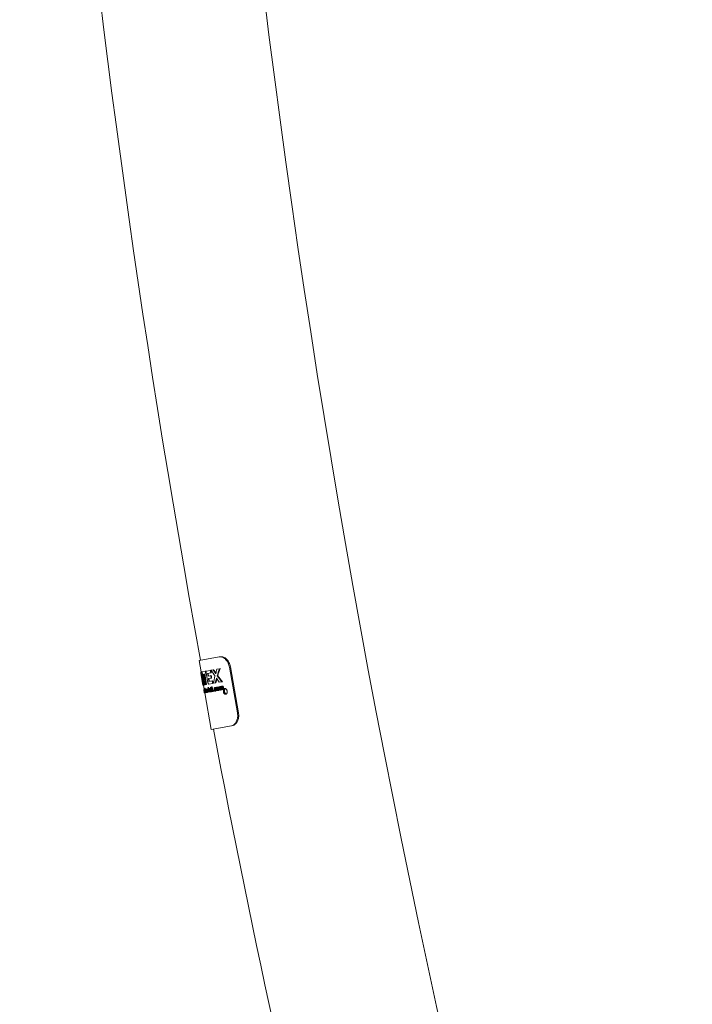
# Model space of a CAD drawing. Units: inches. Extents: x -29294 to 305, y -216 to 187.
# Drawn here: x -135 to -121, y -113 to -92 of the extents above; entities that cross this region are included whole.
import ezdxf

# ---------------------------------------------------------------- set-up
doc = ezdxf.new("R2010")
doc.units = ezdxf.units.IN
doc.header["$MEASUREMENT"] = 0
doc.linetypes.add('SLD-Solid', pattern=[0])

msp = doc.modelspace()

# ---------------------------------------------------------------- linework, layer by layer
at = {"linetype": 'SLD-Solid', "lineweight": 18}
for p, q in [((-130.73, -106.038), (-131.162, -106.114)), ((-131.162, -106.114), (-131.119, -106.36)), ((-130.73, -106.038), (-130.708, -106.034)), ((-131.116, -106.36), (-131.127, -106.362)), ((-131.123, -106.357), (-131.119, -106.356)), ((-131.122, -106.393), (-131.078, -106.642)), ((-131.116, -106.36), (-131.106, -106.358)), ((-131.109, -106.411), (-131.116, -106.412)), ((-131.116, -106.412), (-131.102, -106.492)), ((-131.093, -106.483), (-131.105, -106.416)), ((-131.03, -106.345), (-131.096, -106.356)), ((-131.096, -106.356), (-131.087, -106.411)), ((-131.087, -106.411), (-131.066, -106.408)), ((-131.066, -106.408), (-131.027, -106.632)), ((-131.05, -106.405), (-131.02, -106.4)), ((-131.01, -106.63), (-131.05, -106.405)), ((-131.039, -106.403), (-131, -106.628)), ((-131.03, -106.345), (-131.02, -106.343)), ((-131.02, -106.4), (-131.03, -106.345)), ((-131.02, -106.343), (-131.01, -106.398)), ((-131.02, -106.4), (-131.01, -106.398)), ((-131.009, -106.373), (-130.971, -106.59)), ((-130.922, -106.326), (-131.003, -106.34)), ((-130.98, -106.392), (-130.912, -106.38)), ((-130.97, -106.448), (-130.98, -106.392)), ((-130.969, -106.39), (-130.959, -106.446)), ((-130.922, -106.326), (-130.911, -106.324)), ((-130.912, -106.38), (-130.922, -106.326)), ((-130.912, -106.38), (-130.901, -106.378)), ((-130.911, -106.324), (-130.901, -106.378)), ((-130.86, -106.315), (-130.901, -106.322)), ((-130.86, -106.315), (-130.849, -106.313)), ((-130.724, -106.291), (-130.779, -106.3)), ((-130.724, -106.291), (-130.711, -106.288)), ((-130.489, -106.249), (-130.512, -106.253)), ((-130.512, -106.253), (-130.338, -107.238)), ((-130.489, -106.249), (-130.315, -107.234)), ((-131.102, -106.492), (-131.095, -106.49)), ((-131.093, -106.541), (-131.087, -106.54)), ((-131.075, -106.641), (-131.093, -106.541)), ((-131.087, -106.447), (-131.077, -106.446)), ((-131.081, -106.529), (-131.071, -106.527)), ((-131.073, -106.6), (-131.066, -106.639)), ((-131.063, -106.639), (-131.051, -106.637)), ((-131.051, -106.637), (-131.041, -106.635)), ((-131.027, -106.632), (-131.01, -106.63)), ((-131.01, -106.63), (-131, -106.628)), ((-130.923, -106.439), (-130.97, -106.448)), ((-130.961, -106.502), (-130.914, -106.493)), ((-130.95, -106.563), (-130.961, -106.502)), ((-130.953, -106.62), (-130.873, -106.605)), ((-130.95, -106.5), (-130.939, -106.561)), ((-130.882, -106.551), (-130.95, -106.563)), ((-130.923, -106.439), (-130.912, -106.437)), ((-130.914, -106.493), (-130.903, -106.492)), ((-130.905, -106.464), (-130.893, -106.462)), ((-130.882, -106.551), (-130.871, -106.549)), ((-130.873, -106.605), (-130.882, -106.551)), ((-130.873, -106.605), (-130.861, -106.603)), ((-130.871, -106.549), (-130.861, -106.603)), ((-130.853, -106.602), (-130.812, -106.595)), ((-130.812, -106.595), (-130.8, -106.593)), ((-130.773, -106.442), (-130.76, -106.44)), ((-130.728, -106.58), (-130.674, -106.57)), ((-130.674, -106.57), (-130.661, -106.568)), ((-131.078, -106.642), (-131.075, -106.641)), ((-131.075, -106.641), (-131.066, -106.639)), ((-131.072, -106.645), (-131.069, -106.645)), ((-131.069, -106.64), (-131.053, -106.733)), ((-131.063, -106.736), (-131.062, -106.736)), ((-131.062, -106.736), (-131.06, -106.735)), ((-131.062, -106.736), (-131.062, -106.736)), ((-131.06, -106.735), (-131.059, -106.735)), ((-131.059, -106.735), (-131.055, -106.734)), ((-131.055, -106.733), (-131.045, -106.731)), ((-131.053, -106.779), (-131.053, -106.779)), ((-131.05, -106.809), (-131.052, -106.796)), ((-131.052, -106.796), (-131.052, -106.796)), ((-131.052, -106.796), (-131.05, -106.809)), ((-131.052, -106.796), (-131.051, -106.796)), ((-131.05, -106.771), (-131.046, -106.77)), ((-131.05, -106.809), (-131.048, -106.808)), ((-131.05, -106.809), (-131.05, -106.809)), ((-131.035, -106.806), (-131.048, -106.733)), ((-131.048, -106.733), (-131.046, -106.733)), ((-131.048, -106.808), (-131.042, -106.807)), ((-131.048, -106.808), (-131.048, -106.808)), ((-131.046, -106.733), (-131.045, -106.743)), ((-131.046, -106.733), (-131.045, -106.733)), ((-131.045, -106.769), (-131.042, -106.769)), ((-131.044, -106.731), (-131.039, -106.73)), ((-131.039, -106.732), (-131.042, -106.714)), ((-131.042, -106.734), (-131.04, -106.734)), ((-131.042, -106.752), (-131.035, -106.751)), ((-131.042, -106.808), (-131.032, -106.807)), ((-131.041, -106.706), (-131.031, -106.704)), ((-131.041, -106.706), (-131.036, -106.731)), ((-131.041, -106.746), (-131.036, -106.745)), ((-131.038, -106.743), (-131.04, -106.732)), ((-131.04, -106.732), (-131.039, -106.732)), ((-131.04, -106.767), (-131.033, -106.766)), ((-131.04, -106.767), (-131.033, -106.806)), ((-131.04, -106.808), (-130.902, -107.591)), ((-131.037, -106.743), (-131.038, -106.743)), ((-131.029, -106.784), (-131.037, -106.743)), ((-131.036, -106.731), (-131.034, -106.731)), ((-131.033, -106.806), (-131.035, -106.806)), ((-131.034, -106.731), (-131.024, -106.729)), ((-131.034, -106.731), (-131.032, -106.742)), ((-131.032, -106.742), (-131.034, -106.743)), ((-131.034, -106.743), (-131.027, -106.784)), ((-131.033, -106.806), (-131.023, -106.804)), ((-131.032, -106.742), (-131.027, -106.741)), ((-131.026, -106.729), (-131.031, -106.704)), ((-131.027, -106.784), (-131.021, -106.783)), ((-131.024, -106.728), (-131.014, -106.726)), ((-131.023, -106.758), (-131.014, -106.756)), ((-131.023, -106.793), (-131.018, -106.792)), ((-131.023, -106.805), (-131.013, -106.803)), ((-131.009, -106.767), (-131.021, -106.769)), ((-131.021, -106.804), (-131.011, -106.802)), ((-131.011, -106.727), (-131.007, -106.726)), ((-131.01, -106.764), (-131, -106.762)), ((-131.01, -106.779), (-131, -106.777)), ((-131.01, -106.803), (-131, -106.801)), ((-131.009, -106.767), (-130.999, -106.765)), ((-131.007, -106.726), (-130.998, -106.724)), ((-131.007, -106.78), (-130.999, -106.778)), ((-131, -106.762), (-131.002, -106.753)), ((-131.001, -106.743), (-130.998, -106.743)), ((-131, -106.801), (-130.999, -106.799)), ((-130.995, -106.799), (-130.999, -106.8)), ((-130.998, -106.724), (-130.994, -106.724)), ((-130.995, -106.799), (-130.985, -106.797)), ((-130.994, -106.724), (-130.983, -106.722)), ((-130.994, -106.761), (-130.984, -106.759)), ((-130.981, -106.796), (-130.985, -106.797)), ((-130.983, -106.755), (-130.971, -106.753)), ((-130.981, -106.766), (-130.983, -106.755)), ((-130.969, -106.764), (-130.981, -106.766)), ((-130.981, -106.796), (-130.971, -106.795)), ((-130.972, -106.692), (-130.968, -106.691)), ((-130.97, -106.705), (-130.972, -106.692)), ((-130.971, -106.753), (-130.962, -106.751)), ((-130.971, -106.753), (-130.969, -106.764)), ((-130.966, -106.704), (-130.97, -106.705)), ((-130.969, -106.764), (-130.96, -106.762)), ((-130.968, -106.691), (-130.958, -106.69)), ((-130.968, -106.691), (-130.966, -106.704)), ((-130.968, -106.719), (-130.963, -106.718)), ((-130.955, -106.792), (-130.968, -106.719)), ((-130.966, -106.704), (-130.955, -106.702)), ((-130.963, -106.718), (-130.953, -106.716)), ((-130.963, -106.718), (-130.95, -106.791)), ((-130.955, -106.702), (-130.958, -106.69)), ((-130.95, -106.791), (-130.955, -106.792)), ((-130.94, -106.789), (-130.953, -106.716)), ((-130.952, -106.716), (-130.947, -106.715)), ((-130.939, -106.789), (-130.952, -106.716)), ((-130.95, -106.791), (-130.94, -106.789)), ((-130.947, -106.715), (-130.942, -106.714)), ((-130.947, -106.715), (-130.945, -106.726)), ((-130.941, -106.749), (-130.931, -106.747)), ((-130.941, -106.749), (-130.934, -106.788)), ((-130.939, -106.713), (-130.928, -106.711)), ((-130.934, -106.788), (-130.939, -106.789)), ((-130.934, -106.788), (-130.924, -106.786)), ((-130.924, -106.786), (-130.931, -106.747)), ((-130.921, -106.786), (-130.929, -106.742)), ((-130.926, -106.729), (-130.916, -106.727)), ((-130.924, -106.74), (-130.913, -106.739)), ((-130.924, -106.74), (-130.916, -106.785)), ((-130.916, -106.785), (-130.921, -106.786)), ((-130.916, -106.722), (-130.918, -106.71)), ((-130.918, -106.71), (-130.914, -106.71)), ((-130.914, -106.71), (-130.917, -106.692)), ((-130.912, -106.721), (-130.916, -106.722)), ((-130.916, -106.785), (-130.905, -106.783)), ((-130.913, -106.684), (-130.902, -106.682)), ((-130.913, -106.684), (-130.909, -106.709)), ((-130.905, -106.783), (-130.913, -106.739)), ((-130.905, -106.762), (-130.912, -106.721)), ((-130.909, -106.709), (-130.903, -106.708)), ((-130.901, -106.719), (-130.907, -106.72)), ((-130.907, -106.72), (-130.899, -106.761)), ((-130.903, -106.708), (-130.893, -106.706)), ((-130.903, -106.708), (-130.901, -106.719)), ((-130.898, -106.707), (-130.902, -106.682)), ((-130.901, -106.719), (-130.891, -106.717)), ((-130.899, -106.761), (-130.889, -106.76)), ((-130.896, -106.679), (-130.89, -106.678)), ((-130.879, -106.778), (-130.896, -106.679)), ((-130.889, -106.76), (-130.896, -106.718)), ((-130.894, -106.782), (-130.883, -106.78)), ((-130.891, -106.717), (-130.893, -106.706)), ((-130.892, -106.77), (-130.882, -106.768)), ((-130.89, -106.678), (-130.879, -106.676)), ((-130.89, -106.678), (-130.873, -106.777)), ((-130.89, -106.781), (-130.879, -106.779)), ((-130.862, -106.775), (-130.879, -106.676)), ((-130.873, -106.777), (-130.879, -106.778)), ((-130.873, -106.777), (-130.862, -106.775)), ((-130.857, -106.761), (-130.851, -106.76)), ((-130.855, -106.774), (-130.857, -106.761)), ((-130.848, -106.773), (-130.855, -106.774)), ((-130.851, -106.76), (-130.84, -106.758)), ((-130.851, -106.76), (-130.848, -106.773)), ((-130.848, -106.773), (-130.837, -106.771)), ((-130.837, -106.771), (-130.84, -106.758)), ((-130.831, -106.732), (-130.819, -106.73)), ((-130.826, -106.693), (-130.815, -106.691)), ((-130.813, -106.715), (-130.801, -106.713)), ((-130.813, -106.768), (-130.801, -106.766)), ((-130.808, -106.738), (-130.796, -106.736)), ((-130.805, -106.713), (-130.794, -106.711)), ((-130.8, -106.738), (-130.788, -106.736)), ((-130.781, -106.724), (-130.77, -106.722)), ((-130.775, -106.684), (-130.763, -106.682)), ((-130.762, -106.759), (-130.75, -106.757)), ((-130.746, -106.716), (-130.734, -106.714)), ((-130.733, -106.678), (-130.724, -106.676)), ((-130.72, -106.75), (-130.733, -106.678)), ((-130.724, -106.676), (-130.711, -106.674)), ((-130.724, -106.676), (-130.722, -106.687)), ((-130.711, -106.749), (-130.72, -106.75)), ((-130.717, -106.712), (-130.705, -106.71)), ((-130.717, -106.712), (-130.711, -106.749)), ((-130.711, -106.749), (-130.699, -106.747)), ((-130.708, -106.672), (-130.696, -106.67)), ((-130.699, -106.747), (-130.705, -106.71)), ((-130.689, -106.745), (-130.697, -106.699)), ((-130.679, -106.743), (-130.689, -106.745)), ((-130.686, -106.702), (-130.674, -106.699)), ((-130.686, -106.702), (-130.679, -106.743)), ((-130.679, -106.743), (-130.667, -106.741)), ((-130.676, -106.666), (-130.664, -106.664)), ((-130.667, -106.741), (-130.674, -106.699)), ((-130.656, -106.739), (-130.664, -106.694)), ((-130.645, -106.737), (-130.656, -106.739)), ((-130.654, -106.688), (-130.641, -106.685)), ((-130.654, -106.688), (-130.645, -106.737)), ((-130.645, -106.737), (-130.639, -106.736)), ((-130.633, -106.731), (-130.641, -106.685)), ((-130.639, -106.736), (-130.635, -106.736)), ((-130.338, -107.238), (-130.315, -107.234)), ((-130.469, -107.515), (-130.902, -107.591)), ((-130.446, -107.511), (-130.469, -107.515))]:
    msp.add_line(p, q, dxfattribs=at)
for radius, start, end in [(234.25, 168.74394, 197.57108), (237.75, 169.30034, 190.36639), (237.75, 190.7279, 197.36985)]:
    msp.add_arc((102.74, -63.327), radius, start, end, dxfattribs=at)
for centre, major_axis, ratio, start_param, end_param in [((-129.585, -104.779), (-0.457, 2.593), 0.681719, 2.083293, 2.145767), ((-129.61, -104.639), (-0.47, 2.665), 0.663433, 2.12887, 2.169155), ((-129.61, -104.639), (-0.467, 2.65), 0.663433, 2.132372, 2.166996), ((-129.082, -107.63), (-0.466, 2.645), 0.668236, 0.930709, 0.972437), ((-129.07, -107.7), (-0.457, 2.592), 0.681906, 0.880871, 0.948369), ((-129.07, -107.7), (-0.455, 2.578), 0.681906, 0.87624, 0.944343), ((-129.387, -105.904), (-0.548, 3.106), 0.569106, 1.675731, 1.708288), ((-129.407, -105.786), (-0.539, 3.055), 0.578641, 1.713319, 1.749673), ((-129.407, -105.786), (-0.536, 3.038), 0.578641, 1.714123, 1.750686), ((-129.088, -107.599), (-0.457, 2.594), 0.681596, 0.995826, 1.059392), ((-129.062, -107.745), (-0.472, 2.676), 0.660497, 0.972437, 1.013839), ((-129.062, -107.745), (-0.469, 2.661), 0.660497, 0.974597, 1.010346), ((-129.592, -104.74), (-0.469, 2.658), 0.665147, 2.169155, 2.212066), ((-129.603, -104.677), (-0.457, 2.593), 0.681657, 2.193224, 2.261944), ((-129.603, -104.677), (-0.455, 2.579), 0.681657, 2.19725, 2.266587), ((-129.306, -106.364), (-1.052, 5.965), 0.296327, 1.580876, 1.590347), ((-129.32, -106.284), (-0.897, 5.086), 0.347588, 1.598347, 1.612664), ((-129.328, -106.237), (-0.937, 5.313), 0.332723, 1.60599, 1.6142), ((-129.241, -106.73), (-0.949, 5.383), 0.328392, 1.514026, 1.522287), ((-129.233, -106.774), (-0.96, 5.442), 0.324836, 1.506373, 1.519767), ((-129.269, -106.572), (1.768, 0.312), 0.56875, 2.969187, 2.976513), ((-129.164, -107.166), (-0.865, 4.905), 0.36036, 1.419465, 1.421748), ((-129.75, -103.845), (-2.615, 14.832), 0.119181, 1.749804, 1.750538), ((-129.407, -105.788), (-0.468, 2.652), 0.666667, 1.813032, 1.827191), ((-129.293, -106.435), (1.768, 0.312), 0.102073, 3.363857, 3.371117), ((-129.411, -105.766), (-0.467, 2.647), 0.667797, 1.821957, 1.828848), ((-129.176, -107.099), (-0.444, 2.519), 0.701754, 1.314401, 1.329305), ((-129.176, -107.099), (-0.444, 2.518), 0.702081, 1.299439, 1.30694), ((-129.405, -105.798), (-0.461, 2.612), 0.676768, 1.831545, 1.83311), ((-129.172, -107.121), (-0.444, 2.52), 0.701504, 1.310048, 1.320381), ((-129.172, -107.121), (-0.444, 2.52), 0.701591, 1.290456, 1.305443), ((-129.411, -105.765), (-0.467, 2.651), 0.666849, 1.836149, 1.850409), ((-129.407, -105.788), (-0.468, 2.652), 0.666667, 1.83311, 1.841415), ((-129.172, -107.121), (-0.442, 2.506), 0.701591, 1.288843, 1.30392), ((-129.411, -105.765), (-0.465, 2.636), 0.666849, 1.837672, 1.852018), ((-129.227, -106.81), (1.768, 0.312), 0.56875, 2.721013, 2.728911), ((-130.369, -100.334), (-2.615, 14.832), 0.119181, 1.998508, 1.999302), ((-130.369, -100.334), (-2.601, 14.75), 0.119181, 2.001063, 2.001862), ((-129.275, -106.537), (1.768, 0.312), 0.1, 2.599201, 2.607612), ((-129.303, -106.38), (1.768, 0.312), 0.1, 3.676413, 3.684828), ((-129.275, -106.537), (1.758, 0.31), 0.1, 2.595821, 2.604296), ((-129.303, -106.38), (1.758, 0.31), 0.1, 3.679735, 3.688214), ((-130.573, -106.772), (0.087, 0.0153), 0.707287, 2.206612, 2.301312)]:
    msp.add_ellipse(centre, major_axis=major_axis, ratio=ratio, start_param=start_param, end_param=end_param, dxfattribs=at)
for points, knots in [([(-130.512, -106.253), (-130.518, -106.226), (-130.532, -106.171), (-130.577, -106.103), (-130.632, -106.056), (-130.686, -106.035), (-130.717, -106.037), (-130.73, -106.038)], [0, 0, 0, 0, 0.214234, 0.428472, 0.642522, 0.855844, 1, 1, 1, 1]), ([(-130.707, -106.034), (-130.688, -106.033), (-130.65, -106.032), (-130.59, -106.065), (-130.539, -106.12), (-130.504, -106.185), (-130.493, -106.231), (-130.489, -106.249)], [0, 0, 0, 0, 0.214077, 0.428216, 0.641224, 0.854723, 1, 1, 1, 1]), ([(-131.127, -106.362), (-131.127, -106.362), (-131.127, -106.363), (-131.126, -106.368), (-131.125, -106.376), (-131.124, -106.385), (-131.123, -106.391), (-131.122, -106.393)], [0, 0, 0, 0, 0.21271, 0.425302, 0.64161, 0.861422, 1, 1, 1, 1]), ([(-131.083, -106.614), (-131.083, -106.614), (-131.085, -106.606), (-131.09, -106.579), (-131.098, -106.536), (-131.107, -106.485), (-131.115, -106.437), (-131.121, -106.403), (-131.122, -106.393), (-131.123, -106.392)], [0, 0, 0, 0, 0.006874, 0.189652, 0.370517, 0.562298, 0.772792, 0.972088, 1, 1, 1, 1]), ([(-131.087, -106.447), (-131.089, -106.437), (-131.092, -106.417), (-131.1, -106.391), (-131.107, -106.371), (-131.112, -106.361), (-131.115, -106.36), (-131.116, -106.36)], [0, 0, 0, 0, 0.210605, 0.421549, 0.626001, 0.832182, 1, 1, 1, 1]), ([(-131.097, -106.449), (-131.097, -106.445), (-131.099, -106.436), (-131.102, -106.424), (-131.105, -106.416), (-131.107, -106.411), (-131.108, -106.411), (-131.109, -106.411)], [0, 0, 0, 0, 0.210798, 0.422332, 0.620187, 0.824152, 1, 1, 1, 1]), ([(-131.106, -106.358), (-131.104, -106.359), (-131.101, -106.361), (-131.096, -106.372), (-131.092, -106.384), (-131.091, -106.386)], [0, 0, 0, 0, 0.426038, 0.85355, 1, 1, 1, 1]), ([(-131.084, -106.411), (-131.083, -106.417), (-131.08, -106.427), (-131.078, -106.44), (-131.077, -106.446)], [0, 0, 0, 0, 0.512702, 1, 1, 1, 1]), ([(-131.003, -106.34), (-131.004, -106.34), (-131.007, -106.342), (-131.009, -106.348), (-131.011, -106.358), (-131.01, -106.367), (-131.009, -106.372), (-131.009, -106.373)], [0, 0, 0, 0, 0.232168, 0.464502, 0.692431, 0.907593, 1, 1, 1, 1]), ([(-131.095, -106.49), (-131.094, -106.49), (-131.093, -106.489), (-131.093, -106.481), (-131.094, -106.471), (-131.095, -106.459), (-131.096, -106.452), (-131.097, -106.449)], [0, 0, 0, 0, 0.2202056, 0.440666, 0.6549947, 0.8627555, 1, 1, 1, 1]), ([(-131.081, -106.529), (-131.08, -106.524), (-131.079, -106.513), (-131.081, -106.487), (-131.084, -106.464), (-131.086, -106.451), (-131.087, -106.447)], [0, 0, 0, 0, 0.304374, 0.609154, 0.903479, 1, 1, 1, 1]), ([(-131.077, -106.446), (-131.075, -106.455), (-131.072, -106.475), (-131.07, -106.501), (-131.07, -106.518), (-131.07, -106.525), (-131.071, -106.527)], [0, 0, 0, 0, 0.288748, 0.577607, 0.86683, 1, 1, 1, 1]), ([(-130.971, -106.59), (-130.97, -106.593), (-130.969, -106.6), (-130.965, -106.609), (-130.961, -106.615), (-130.957, -106.619), (-130.954, -106.619), (-130.953, -106.62)], [0, 0, 0, 0, 0.195523, 0.390767, 0.593867, 0.813275, 1, 1, 1, 1]), ([(-130.905, -106.464), (-130.905, -106.461), (-130.906, -106.456), (-130.91, -106.449), (-130.914, -106.443), (-130.919, -106.439), (-130.922, -106.439), (-130.923, -106.439)], [0, 0, 0, 0, 0.185748, 0.371279, 0.563958, 0.778564, 1, 1, 1, 1]), ([(-130.914, -106.493), (-130.912, -106.493), (-130.908, -106.491), (-130.905, -106.483), (-130.903, -106.474), (-130.904, -106.467), (-130.905, -106.464)], [0, 0, 0, 0, 0.303063, 0.56152, 0.789159, 1, 1, 1, 1]), ([(-130.912, -106.437), (-130.91, -106.437), (-130.907, -106.438), (-130.901, -106.442), (-130.897, -106.45), (-130.894, -106.457), (-130.894, -106.461), (-130.893, -106.462)], [0, 0, 0, 0, 0.249814, 0.500218, 0.733453, 0.939373, 1, 1, 1, 1]), ([(-130.893, -106.462), (-130.893, -106.465), (-130.892, -106.471), (-130.893, -106.478), (-130.895, -106.485), (-130.898, -106.49), (-130.901, -106.491), (-130.903, -106.492)], [0, 0, 0, 0, 0.182737, 0.365351, 0.553365, 0.764389, 1, 1, 1, 1]), ([(-131.056, -106.741), (-131.056, -106.74), (-131.056, -106.737), (-131.056, -106.734), (-131.055, -106.733), (-131.055, -106.733)], [0, 0, 0, 0, 0.250988, 0.696814, 1, 1, 1, 1]), ([(-131.051, -106.771), (-131.052, -106.769), (-131.053, -106.761), (-131.055, -106.75), (-131.055, -106.744), (-131.056, -106.741)], [0, 0, 0, 0, 0.252118, 0.706627, 1, 1, 1, 1]), ([(-131.055, -106.733), (-131.054, -106.734), (-131.053, -106.734), (-131.051, -106.741), (-131.049, -106.749), (-131.047, -106.759), (-131.046, -106.766), (-131.045, -106.769)], [0, 0, 0, 0, 0.262844, 0.450037, 0.637135, 0.824105, 1, 1, 1, 1]), ([(-131.046, -106.77), (-131.047, -106.766), (-131.048, -106.759), (-131.05, -106.751), (-131.052, -106.746), (-131.052, -106.745), (-131.053, -106.745), (-131.053, -106.745)], [0, 0, 0, 0, 0.359987, 0.546627, 0.733613, 0.916995, 1, 1, 1, 1]), ([(-131.053, -106.745), (-131.053, -106.745), (-131.053, -106.745), (-131.053, -106.749), (-131.053, -106.755), (-131.052, -106.762), (-131.051, -106.768), (-131.05, -106.771)], [0, 0, 0, 0, 0.188643, 0.379341, 0.542485, 0.760351, 1, 1, 1, 1]), ([(-131.053, -106.779), (-131.053, -106.78), (-131.053, -106.783), (-131.052, -106.788), (-131.051, -106.791), (-131.051, -106.794)], [0, 0, 0, 0, 0.250024, 0.500057, 1, 1, 1, 1]), ([(-131.051, -106.794), (-131.051, -106.793), (-131.051, -106.79), (-131.052, -106.786), (-131.052, -106.782), (-131.053, -106.78)], [0, 0, 0, 0, 0.250008, 0.500027, 1, 1, 1, 1]), ([(-131.042, -106.808), (-131.042, -106.808), (-131.043, -106.807), (-131.045, -106.801), (-131.047, -106.792), (-131.049, -106.782), (-131.051, -106.774), (-131.051, -106.771)], [0, 0, 0, 0, 0.2605869, 0.4380826, 0.615422, 0.8359461, 1, 1, 1, 1]), ([(-131.05, -106.771), (-131.049, -106.775), (-131.048, -106.782), (-131.046, -106.79), (-131.045, -106.795), (-131.044, -106.797), (-131.044, -106.797), (-131.044, -106.797)], [0, 0, 0, 0, 0.345981, 0.526738, 0.708168, 0.883794, 1, 1, 1, 1]), ([(-131.044, -106.797), (-131.044, -106.797), (-131.043, -106.796), (-131.043, -106.793), (-131.044, -106.787), (-131.045, -106.78), (-131.046, -106.774), (-131.046, -106.77)], [0, 0, 0, 0, 0.180793, 0.363301, 0.525762, 0.706911, 1, 1, 1, 1]), ([(-131.045, -106.743), (-131.045, -106.742), (-131.045, -106.738), (-131.045, -106.734), (-131.045, -106.732), (-131.045, -106.731), (-131.044, -106.731)], [0, 0, 0, 0, 0.250586, 0.556828, 0.781104, 1, 1, 1, 1]), ([(-131.045, -106.769), (-131.044, -106.775), (-131.042, -106.784), (-131.041, -106.795), (-131.041, -106.803), (-131.041, -106.807), (-131.041, -106.808), (-131.042, -106.808)], [0, 0, 0, 0, 0.291803, 0.467332, 0.643487, 0.811544, 1, 1, 1, 1]), ([(-131.044, -106.731), (-131.044, -106.731), (-131.044, -106.731), (-131.043, -106.732), (-131.043, -106.733), (-131.042, -106.734), (-131.042, -106.734)], [0, 0, 0, 0, 0.248674, 0.497952, 0.747219, 1, 1, 1, 1]), ([(-131.041, -106.746), (-131.041, -106.745), (-131.041, -106.744), (-131.042, -106.743), (-131.042, -106.743), (-131.043, -106.743)], [0, 0, 0, 0, 0.250012, 0.500716, 1, 1, 1, 1]), ([(-131.043, -106.743), (-131.043, -106.743), (-131.043, -106.743), (-131.043, -106.746), (-131.043, -106.749), (-131.043, -106.751), (-131.042, -106.752)], [0, 0, 0, 0, 0.254888, 0.511595, 0.75416, 1, 1, 1, 1]), ([(-131.042, -106.752), (-131.042, -106.754), (-131.042, -106.756), (-131.041, -106.761), (-131.041, -106.765), (-131.04, -106.767)], [0, 0, 0, 0, 0.250357, 0.5009, 1, 1, 1, 1]), ([(-131.023, -106.805), (-131.023, -106.805), (-131.024, -106.805), (-131.025, -106.803), (-131.026, -106.8), (-131.028, -106.793), (-131.029, -106.788), (-131.029, -106.784)], [0, 0, 0, 0, 0.2230877, 0.360137, 0.4978643, 0.6240383, 1, 1, 1, 1]), ([(-131.024, -106.767), (-131.025, -106.761), (-131.026, -106.752), (-131.027, -106.74), (-131.027, -106.732), (-131.026, -106.728), (-131.024, -106.728), (-131.024, -106.728)], [0, 0, 0, 0, 0.302343, 0.492571, 0.68304, 0.865507, 1, 1, 1, 1]), ([(-131.027, -106.784), (-131.027, -106.785), (-131.027, -106.787), (-131.026, -106.79), (-131.026, -106.792), (-131.025, -106.793), (-131.025, -106.794), (-131.024, -106.794), (-131.024, -106.794)], [0, 0, 0, 0, 0.254034, 0.464396, 0.580571, 0.695965, 0.820534, 1, 1, 1, 1]), ([(-131.024, -106.728), (-131.023, -106.728), (-131.021, -106.728), (-131.017, -106.735), (-131.014, -106.743), (-131.012, -106.753), (-131.01, -106.76), (-131.01, -106.764)], [0, 0, 0, 0, 0.2541872, 0.4408084, 0.6273977, 0.8119309, 1, 1, 1, 1]), ([(-131.022, -106.739), (-131.022, -106.74), (-131.023, -106.74), (-131.024, -106.745), (-131.024, -106.75), (-131.023, -106.755), (-131.023, -106.757), (-131.023, -106.758)], [0, 0, 0, 0, 0.319576, 0.541338, 0.763818, 0.957143, 1, 1, 1, 1]), ([(-131.01, -106.803), (-131.011, -106.803), (-131.013, -106.802), (-131.017, -106.796), (-131.019, -106.788), (-131.022, -106.778), (-131.023, -106.771), (-131.024, -106.767)], [0, 0, 0, 0, 0.2627392, 0.4416946, 0.6207695, 0.7983107, 1, 1, 1, 1]), ([(-131.024, -106.794), (-131.024, -106.793), (-131.024, -106.793), (-131.024, -106.793), (-131.024, -106.793), (-131.023, -106.793)], [0, 0, 0, 0, 0.499413, 0.749669, 1, 1, 1, 1]), ([(-131.021, -106.804), (-131.022, -106.804), (-131.022, -106.805), (-131.022, -106.805), (-131.023, -106.805), (-131.023, -106.805)], [0, 0, 0, 0, 0.497782, 0.748344, 1, 1, 1, 1]), ([(-131.017, -106.745), (-131.018, -106.744), (-131.019, -106.741), (-131.02, -106.739), (-131.021, -106.739), (-131.022, -106.739)], [0, 0, 0, 0, 0.245377, 0.64266, 1, 1, 1, 1]), ([(-131.021, -106.769), (-131.02, -106.773), (-131.019, -106.778), (-131.017, -106.785), (-131.015, -106.79), (-131.013, -106.791), (-131.013, -106.791), (-131.012, -106.791)], [0, 0, 0, 0, 0.292023, 0.487423, 0.682922, 0.875806, 1, 1, 1, 1]), ([(-131.014, -106.756), (-131.014, -106.755), (-131.015, -106.753), (-131.016, -106.749), (-131.017, -106.746), (-131.017, -106.745), (-131.017, -106.745)], [0, 0, 0, 0, 0.250456, 0.501463, 0.937996, 1, 1, 1, 1]), ([(-131.011, -106.728), (-131.011, -106.727), (-131.012, -106.726), (-131.013, -106.726), (-131.014, -106.726)], [0, 0, 0, 0, 0.277014, 1, 1, 1, 1]), ([(-131.012, -106.791), (-131.012, -106.791), (-131.011, -106.79), (-131.01, -106.786), (-131.01, -106.782), (-131.01, -106.78), (-131.01, -106.779)], [0, 0, 0, 0, 0.429673, 0.677928, 0.925462, 1, 1, 1, 1]), ([(-131.01, -106.764), (-131.01, -106.764), (-131.01, -106.765), (-131.009, -106.766), (-131.009, -106.767), (-131.009, -106.767)], [0, 0, 0, 0, 0.249999, 0.499999, 1, 1, 1, 1]), ([(-131.007, -106.78), (-131.007, -106.783), (-131.006, -106.79), (-131.007, -106.798), (-131.008, -106.802), (-131.01, -106.803), (-131.01, -106.803)], [0, 0, 0, 0, 0.254409, 0.510733, 0.732691, 1, 1, 1, 1]), ([(-131.001, -106.743), (-131.001, -106.744), (-131, -106.745), (-130.999, -106.748), (-130.999, -106.75), (-130.998, -106.75)], [0, 0, 0, 0, 0.249991, 0.624995, 1, 1, 1, 1]), ([(-130.999, -106.765), (-130.999, -106.765), (-130.999, -106.764), (-131, -106.763), (-131, -106.762), (-131, -106.762)], [0, 0, 0, 0, 0.4999928, 0.7499952, 1, 1, 1, 1]), ([(-130.998, -106.75), (-130.998, -106.75), (-130.998, -106.748), (-130.998, -106.746), (-130.998, -106.744), (-130.998, -106.743)], [0, 0, 0, 0, 0.25, 0.625, 1, 1, 1, 1]), ([(-130.945, -106.726), (-130.945, -106.723), (-130.944, -106.718), (-130.942, -106.714), (-130.94, -106.713), (-130.939, -106.713)], [0, 0, 0, 0, 0.363145, 0.729605, 1, 1, 1, 1]), ([(-130.938, -106.724), (-130.939, -106.725), (-130.941, -106.726), (-130.942, -106.729), (-130.943, -106.734), (-130.942, -106.741), (-130.942, -106.746), (-130.941, -106.749)], [0, 0, 0, 0, 0.243627, 0.424229, 0.558026, 0.744313, 1, 1, 1, 1]), ([(-130.939, -106.713), (-130.937, -106.713), (-130.934, -106.713), (-130.931, -106.717), (-130.928, -106.722), (-130.927, -106.726), (-130.926, -106.729)], [0, 0, 0, 0, 0.387865, 0.588584, 0.791423, 1, 1, 1, 1]), ([(-130.929, -106.742), (-130.929, -106.74), (-130.93, -106.736), (-130.931, -106.731), (-130.933, -106.728), (-130.935, -106.725), (-130.936, -106.724), (-130.938, -106.724), (-130.938, -106.724)], [0, 0, 0, 0, 0.239998, 0.414006, 0.549052, 0.683648, 0.87455, 1, 1, 1, 1]), ([(-130.931, -106.747), (-130.931, -106.744), (-130.932, -106.739), (-130.932, -106.733), (-130.932, -106.731), (-130.932, -106.73)], [0, 0, 0, 0, 0.5809338, 0.8848696, 1, 1, 1, 1]), ([(-130.916, -106.727), (-130.916, -106.724), (-130.918, -106.72), (-130.92, -106.715), (-130.924, -106.711), (-130.926, -106.711), (-130.928, -106.711), (-130.928, -106.711)], [0, 0, 0, 0, 0.2364591, 0.4148452, 0.6360763, 0.945049, 1, 1, 1, 1]), ([(-130.926, -106.729), (-130.926, -106.73), (-130.926, -106.731), (-130.925, -106.735), (-130.924, -106.738), (-130.924, -106.74)], [0, 0, 0, 0, 0.2506209, 0.5009215, 1, 1, 1, 1]), ([(-130.913, -106.739), (-130.913, -106.738), (-130.914, -106.736), (-130.914, -106.732), (-130.915, -106.729), (-130.916, -106.727)], [0, 0, 0, 0, 0.250205, 0.500469, 1, 1, 1, 1]), ([(-130.894, -106.782), (-130.895, -106.782), (-130.897, -106.783), (-130.899, -106.781), (-130.901, -106.778), (-130.903, -106.772), (-130.904, -106.766), (-130.905, -106.762)], [0, 0, 0, 0, 0.23031, 0.375445, 0.521635, 0.626525, 1, 1, 1, 1]), ([(-130.899, -106.761), (-130.899, -106.763), (-130.899, -106.765), (-130.898, -106.767), (-130.897, -106.769), (-130.897, -106.77), (-130.896, -106.771), (-130.895, -106.771), (-130.895, -106.771)], [0, 0, 0, 0, 0.24648, 0.439661, 0.552008, 0.663353, 0.792345, 1, 1, 1, 1]), ([(-130.895, -106.771), (-130.894, -106.771), (-130.894, -106.77), (-130.893, -106.77), (-130.893, -106.77), (-130.892, -106.77)], [0, 0, 0, 0, 0.499498, 0.749717, 1, 1, 1, 1]), ([(-130.89, -106.781), (-130.891, -106.781), (-130.892, -106.782), (-130.893, -106.782), (-130.894, -106.782), (-130.894, -106.782)], [0, 0, 0, 0, 0.498095, 0.748579, 1, 1, 1, 1]), ([(-130.885, -106.769), (-130.885, -106.769), (-130.886, -106.768), (-130.887, -106.767), (-130.888, -106.765), (-130.888, -106.762), (-130.888, -106.76), (-130.889, -106.76)], [0, 0, 0, 0, 0.157998, 0.31635, 0.447325, 0.887528, 1, 1, 1, 1]), ([(-130.883, -106.78), (-130.882, -106.78), (-130.881, -106.78), (-130.88, -106.779), (-130.879, -106.779), (-130.879, -106.779)], [0, 0, 0, 0, 0.497633, 0.748619, 1, 1, 1, 1]), ([(-130.838, -106.734), (-130.839, -106.728), (-130.84, -106.72), (-130.839, -106.708), (-130.836, -106.699), (-130.832, -106.694), (-130.828, -106.693), (-130.826, -106.693)], [0, 0, 0, 0, 0.267615, 0.439886, 0.613335, 0.830079, 1, 1, 1, 1]), ([(-130.813, -106.768), (-130.815, -106.768), (-130.82, -106.768), (-130.826, -106.764), (-130.831, -106.756), (-130.835, -106.746), (-130.837, -106.738), (-130.838, -106.734)], [0, 0, 0, 0, 0.235774, 0.423953, 0.6128822, 0.7860122, 1, 1, 1, 1]), ([(-130.824, -106.704), (-130.825, -106.705), (-130.828, -106.706), (-130.831, -106.71), (-130.832, -106.716), (-130.832, -106.724), (-130.831, -106.73), (-130.831, -106.732)], [0, 0, 0, 0, 0.222152, 0.401922, 0.582377, 0.789563, 1, 1, 1, 1]), ([(-130.831, -106.732), (-130.83, -106.737), (-130.828, -106.744), (-130.825, -106.751), (-130.822, -106.755), (-130.818, -106.757), (-130.816, -106.757), (-130.815, -106.757)], [0, 0, 0, 0, 0.352499, 0.516817, 0.681315, 0.851109, 1, 1, 1, 1]), ([(-130.826, -106.693), (-130.823, -106.693), (-130.819, -106.693), (-130.812, -106.698), (-130.808, -106.705), (-130.806, -106.71), (-130.805, -106.713)], [0, 0, 0, 0, 0.381216, 0.594765, 0.809143, 1, 1, 1, 1]), ([(-130.813, -106.715), (-130.813, -106.713), (-130.815, -106.709), (-130.818, -106.706), (-130.821, -106.704), (-130.823, -106.704), (-130.824, -106.704)], [0, 0, 0, 0, 0.317015, 0.546289, 0.774397, 1, 1, 1, 1]), ([(-130.819, -106.73), (-130.82, -106.725), (-130.821, -106.718), (-130.82, -106.71), (-130.819, -106.707), (-130.818, -106.706)], [0, 0, 0, 0, 0.527109, 0.766215, 1, 1, 1, 1]), ([(-130.81, -106.753), (-130.81, -106.752), (-130.812, -106.751), (-130.815, -106.747), (-130.818, -106.739), (-130.819, -106.734), (-130.819, -106.73)], [0, 0, 0, 0, 0.1167219, 0.3653156, 0.6437293, 1, 1, 1, 1]), ([(-130.794, -106.711), (-130.795, -106.708), (-130.797, -106.701), (-130.802, -106.695), (-130.808, -106.69), (-130.812, -106.691), (-130.815, -106.691)], [0, 0, 0, 0, 0.23111, 0.464029, 0.66669, 1, 1, 1, 1]), ([(-130.815, -106.757), (-130.814, -106.756), (-130.811, -106.755), (-130.809, -106.752), (-130.808, -106.747), (-130.807, -106.742), (-130.808, -106.739), (-130.808, -106.738)], [0, 0, 0, 0, 0.283191, 0.48893, 0.696169, 0.938408, 1, 1, 1, 1]), ([(-130.8, -106.738), (-130.8, -106.742), (-130.799, -106.75), (-130.802, -106.759), (-130.806, -106.765), (-130.81, -106.767), (-130.812, -106.768), (-130.813, -106.768)], [0, 0, 0, 0, 0.242, 0.486398, 0.693975, 0.930524, 1, 1, 1, 1]), ([(-130.801, -106.766), (-130.799, -106.765), (-130.795, -106.764), (-130.791, -106.757), (-130.788, -106.749), (-130.788, -106.741), (-130.788, -106.737), (-130.788, -106.736)], [0, 0, 0, 0, 0.27556, 0.508351, 0.742203, 0.949636, 1, 1, 1, 1]), ([(-130.789, -106.725), (-130.79, -106.722), (-130.791, -106.715), (-130.791, -106.704), (-130.789, -106.697), (-130.788, -106.694)], [0, 0, 0, 0, 0.2448114, 0.6312219, 1, 1, 1, 1]), ([(-130.762, -106.759), (-130.765, -106.759), (-130.771, -106.759), (-130.778, -106.753), (-130.784, -106.746), (-130.787, -106.736), (-130.789, -106.729), (-130.789, -106.725)], [0, 0, 0, 0, 0.295571, 0.477853, 0.660821, 0.829267, 1, 1, 1, 1]), ([(-130.788, -106.694), (-130.786, -106.692), (-130.784, -106.688), (-130.779, -106.685), (-130.776, -106.684), (-130.775, -106.684)], [0, 0, 0, 0, 0.435718, 0.713802, 1, 1, 1, 1]), ([(-130.773, -106.695), (-130.774, -106.696), (-130.777, -106.697), (-130.781, -106.701), (-130.782, -106.707), (-130.783, -106.715), (-130.782, -106.721), (-130.781, -106.724)], [0, 0, 0, 0, 0.225774, 0.413103, 0.600697, 0.771486, 1, 1, 1, 1]), ([(-130.781, -106.724), (-130.78, -106.728), (-130.779, -106.735), (-130.775, -106.742), (-130.771, -106.746), (-130.767, -106.748), (-130.765, -106.748), (-130.764, -106.748)], [0, 0, 0, 0, 0.321784, 0.495782, 0.669691, 0.85311, 1, 1, 1, 1]), ([(-130.775, -106.684), (-130.771, -106.684), (-130.765, -106.684), (-130.757, -106.69), (-130.751, -106.699), (-130.748, -106.708), (-130.747, -106.714), (-130.746, -106.716)], [0, 0, 0, 0, 0.3072885, 0.5058457, 0.705504, 0.8809043, 1, 1, 1, 1]), ([(-130.755, -106.719), (-130.755, -106.715), (-130.757, -106.709), (-130.76, -106.702), (-130.764, -106.697), (-130.769, -106.695), (-130.771, -106.695), (-130.773, -106.695)], [0, 0, 0, 0, 0.26644, 0.445896, 0.625308, 0.816849, 1, 1, 1, 1]), ([(-130.77, -106.722), (-130.77, -106.718), (-130.771, -106.712), (-130.77, -106.704), (-130.769, -106.699), (-130.767, -106.697), (-130.767, -106.697)], [0, 0, 0, 0, 0.3691259, 0.6171285, 0.8661003, 1, 1, 1, 1]), ([(-130.758, -106.744), (-130.759, -106.744), (-130.762, -106.742), (-130.765, -106.737), (-130.768, -106.73), (-130.769, -106.725), (-130.77, -106.722)], [0, 0, 0, 0, 0.198595, 0.462786, 0.695111, 1, 1, 1, 1]), ([(-130.764, -106.748), (-130.762, -106.747), (-130.759, -106.746), (-130.756, -106.742), (-130.754, -106.735), (-130.753, -106.727), (-130.754, -106.722), (-130.755, -106.719)], [0, 0, 0, 0, 0.20729, 0.399383, 0.591776, 0.765021, 1, 1, 1, 1]), ([(-130.734, -106.714), (-130.735, -106.709), (-130.737, -106.7), (-130.743, -106.691), (-130.749, -106.684), (-130.756, -106.681), (-130.761, -106.681), (-130.763, -106.682)], [0, 0, 0, 0, 0.255544, 0.429881, 0.603717, 0.800779, 1, 1, 1, 1]), ([(-130.746, -106.716), (-130.745, -106.721), (-130.744, -106.73), (-130.745, -106.741), (-130.748, -106.75), (-130.754, -106.757), (-130.759, -106.758), (-130.762, -106.759)], [0, 0, 0, 0, 0.2337326, 0.3955656, 0.5574419, 0.7721173, 1, 1, 1, 1]), ([(-130.75, -106.757), (-130.746, -106.756), (-130.741, -106.754), (-130.735, -106.746), (-130.733, -106.737), (-130.732, -106.726), (-130.734, -106.719), (-130.734, -106.714)], [0, 0, 0, 0, 0.294698, 0.4830789, 0.6404832, 0.7981092, 1, 1, 1, 1]), ([(-130.722, -106.687), (-130.72, -106.684), (-130.718, -106.678), (-130.713, -106.673), (-130.71, -106.672), (-130.708, -106.672)], [0, 0, 0, 0, 0.414495, 0.775583, 1, 1, 1, 1]), ([(-130.709, -106.684), (-130.711, -106.685), (-130.714, -106.686), (-130.717, -106.69), (-130.719, -106.695), (-130.719, -106.702), (-130.718, -106.708), (-130.717, -106.712)], [0, 0, 0, 0, 0.24843, 0.406159, 0.565163, 0.708373, 1, 1, 1, 1]), ([(-130.697, -106.699), (-130.698, -106.696), (-130.699, -106.691), (-130.701, -106.687), (-130.703, -106.685), (-130.706, -106.684), (-130.708, -106.684), (-130.709, -106.684)], [0, 0, 0, 0, 0.3318136, 0.4819888, 0.6331444, 0.8078241, 1, 1, 1, 1]), ([(-130.708, -106.672), (-130.706, -106.672), (-130.702, -106.672), (-130.697, -106.675), (-130.693, -106.679), (-130.692, -106.682), (-130.691, -106.683)], [0, 0, 0, 0, 0.3973159, 0.641499, 0.8868845, 1, 1, 1, 1]), ([(-130.705, -106.71), (-130.706, -106.707), (-130.706, -106.701), (-130.707, -106.694), (-130.705, -106.689), (-130.704, -106.686), (-130.703, -106.685), (-130.703, -106.685)], [0, 0, 0, 0, 0.327856, 0.594649, 0.796832, 0.999125, 1, 1, 1, 1]), ([(-130.686, -106.672), (-130.686, -106.672), (-130.688, -106.67), (-130.692, -106.669), (-130.695, -106.67), (-130.696, -106.67)], [0, 0, 0, 0, 0.0755898, 0.6160321, 1, 1, 1, 1]), ([(-130.691, -106.683), (-130.69, -106.679), (-130.687, -106.672), (-130.681, -106.668), (-130.677, -106.667), (-130.676, -106.666)], [0, 0, 0, 0, 0.4287526, 0.8351057, 1, 1, 1, 1]), ([(-130.677, -106.678), (-130.679, -106.679), (-130.682, -106.68), (-130.685, -106.684), (-130.687, -106.689), (-130.687, -106.695), (-130.687, -106.699), (-130.686, -106.702)], [0, 0, 0, 0, 0.287344, 0.466219, 0.611518, 0.790934, 1, 1, 1, 1]), ([(-130.664, -106.694), (-130.664, -106.691), (-130.665, -106.688), (-130.667, -106.683), (-130.669, -106.68), (-130.672, -106.678), (-130.675, -106.678), (-130.676, -106.678), (-130.677, -106.678)], [0, 0, 0, 0, 0.284778, 0.420993, 0.558766, 0.746522, 0.94047, 1, 1, 1, 1]), ([(-130.676, -106.666), (-130.674, -106.666), (-130.669, -106.666), (-130.663, -106.669), (-130.659, -106.673), (-130.656, -106.679), (-130.655, -106.684), (-130.654, -106.688)], [0, 0, 0, 0, 0.303695, 0.479843, 0.627571, 0.77559, 1, 1, 1, 1]), ([(-130.674, -106.699), (-130.674, -106.696), (-130.675, -106.69), (-130.674, -106.684), (-130.672, -106.681), (-130.671, -106.68), (-130.671, -106.68)], [0, 0, 0, 0, 0.451306, 0.689725, 0.927926, 1, 1, 1, 1]), ([(-130.641, -106.685), (-130.642, -106.682), (-130.643, -106.677), (-130.646, -106.671), (-130.651, -106.666), (-130.657, -106.663), (-130.661, -106.664), (-130.664, -106.664)], [0, 0, 0, 0, 0.208482, 0.362873, 0.518021, 0.709629, 1, 1, 1, 1]), ([(-130.635, -106.736), (-130.637, -106.74), (-130.641, -106.751), (-130.642, -106.768), (-130.64, -106.786), (-130.635, -106.804), (-130.626, -106.821), (-130.613, -106.834), (-130.599, -106.839), (-130.585, -106.838), (-130.573, -106.83), (-130.563, -106.816), (-130.558, -106.797), (-130.558, -106.776), (-130.562, -106.755), (-130.571, -106.737), (-130.584, -106.723), (-130.598, -106.715), (-130.612, -106.714), (-130.625, -106.72), (-130.63, -106.728), (-130.633, -106.731)], [0, 0, 0, 0, 0.04716, 0.101729, 0.135864, 0.190094, 0.244318, 0.298701, 0.353339, 0.408092, 0.462783, 0.517339, 0.571792, 0.626203, 0.680604, 0.735004, 0.789406, 0.843824, 0.898302, 0.952899, 1, 1, 1, 1]), ([(-130.598, -106.716), (-130.599, -106.716), (-130.604, -106.718), (-130.61, -106.729), (-130.617, -106.746), (-130.618, -106.764), (-130.617, -106.775), (-130.616, -106.779)], [0, 0, 0, 0, 0.03436, 0.301035, 0.567789, 0.833679, 1, 1, 1, 1]), ([(-130.616, -106.779), (-130.614, -106.786), (-130.611, -106.8), (-130.601, -106.817), (-130.59, -106.829), (-130.582, -106.831), (-130.578, -106.832)], [0, 0, 0, 0, 0.267342, 0.534656, 0.802783, 1, 1, 1, 1]), ([(-130.469, -107.515), (-130.451, -107.509), (-130.415, -107.497), (-130.37, -107.446), (-130.34, -107.377), (-130.33, -107.303), (-130.336, -107.257), (-130.338, -107.238)], [0, 0, 0, 0, 0.214101, 0.428262, 0.641334, 0.85488, 1, 1, 1, 1]), ([(-130.315, -107.234), (-130.313, -107.262), (-130.307, -107.318), (-130.326, -107.397), (-130.361, -107.461), (-130.404, -107.499), (-130.434, -107.508), (-130.446, -107.511)], [0, 0, 0, 0, 0.214215, 0.428435, 0.642459, 0.855725, 1, 1, 1, 1])]:
    msp.add_open_spline(points, degree=3, knots=knots, dxfattribs=at)

doc.saveas('drawing.dxf')
